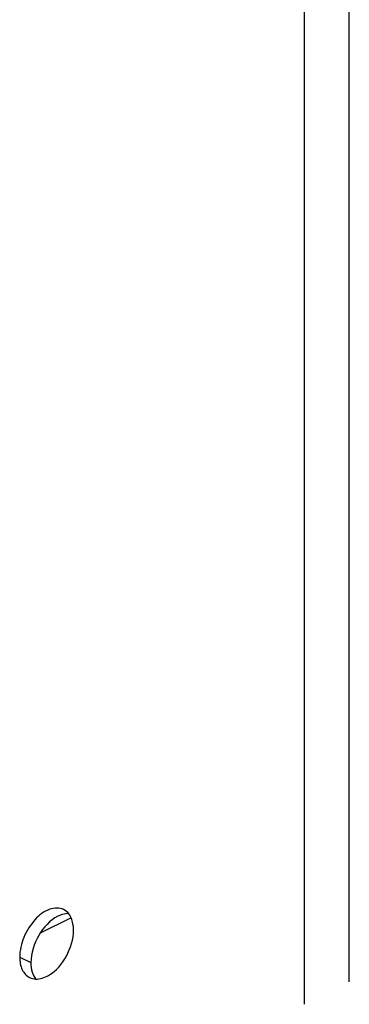
# Paper-space layout 'MCAD-FC-C2-IP21-WO-DISCONNECT_1_2' of a CAD drawing. Units: millimetres. Extents: x 0 to 420, y 0 to 297.
# Drawn here: x 363 to 365, y 109 to 115 of the extents above; entities that cross this region are included whole.
import ezdxf

# ---------------------------------------------------------------- set-up
doc = ezdxf.new("R2010")
doc.units = ezdxf.units.MM
doc.header["$LTSCALE"] = 23.1
doc.layers.get('0').update_dxf_attribs({"linetype": 'CONTINUOUS'})
doc.layers.add('DATUM_AXIS', color=7, linetype='CONTINUOUS')

psp = doc.layouts.new('MCAD-FC-C2-IP21-WO-DISCONNECT_1_2')

# ---------------------------------------------------------------- linework, layer by layer
at = {"color": 7, "linetype": 'CONTINUOUS'}
psp.add_line((362.6948, 109.5441), (362.8848, 109.6391), dxfattribs=at)
at = {"layer": 'DATUM_AXIS', "color": 9, "linetype": 'CONTINUOUS'}
for p, q in [((364.3591, 109.0931), (364.3591, 125.4451)), ((364.6419, 109.2345), (364.6419, 125.4451)), ((362.563, 109.3916), (362.6337, 109.3563))]:
    psp.add_line(p, q, dxfattribs=at)
at = {"layer": 'DATUM_AXIS', "color": 3, "linetype": 'CONTINUOUS'}
for points, knots in [([(362.84, 109.6912), (362.8141, 109.7041), (362.739, 109.6998), (362.6504, 109.6273), (362.5834, 109.5207), (362.563, 109.4339), (362.563, 109.3916)], [0, 0, 0, 0, 0.188899, 0.436104, 0.724017, 1, 1, 1, 1]), ([(362.9024, 109.5613), (362.9024, 109.5714), (362.9004, 109.607), (362.8887, 109.6433), (362.8729, 109.6638)], [0, 0, 0, 0, 0.27957, 1, 1, 1, 1]), ([(362.6631, 109.2521), (362.6916, 109.2507), (362.7754, 109.2809), (362.8676, 109.3935), (362.9024, 109.5046), (362.9024, 109.5613)], [0, 0, 0, 0, 0.203655, 0.596035, 1, 1, 1, 1]), ([(362.563, 109.3916), (362.563, 109.3641), (362.5701, 109.3129), (362.6054, 109.2718), (362.6254, 109.2618)], [0, 0, 0, 0, 0.551588, 1, 1, 1, 1])]:
    psp.add_open_spline(points, degree=3, knots=knots, dxfattribs=at)
at = {"layer": 'DATUM_AXIS', "color": 7, "linetype": 'CONTINUOUS'}
for points, knots in [([(362.873, 109.6655), (362.8675, 109.6658), (362.8434, 109.6651), (362.8199, 109.6572), (362.8034, 109.649)], [0, 0, 0, 0, 0.232125, 1, 1, 1, 1]), ([(362.8034, 109.649), (362.7526, 109.6236), (362.6707, 109.5314), (362.6337, 109.4159), (362.6337, 109.3563)], [0, 0, 0, 0, 0.487779, 1, 1, 1, 1])]:
    psp.add_open_spline(points, degree=3, knots=knots, dxfattribs=at)
at = {"layer": 'DATUM_AXIS', "color": 3, "linetype": 'CONTINUOUS'}
for points in [[(362.8729, 109.6638), (362.8641, 109.675), (362.8527, 109.6848), (362.84, 109.6912)], [(362.6254, 109.2618), (362.637, 109.256), (362.6501, 109.2528), (362.6631, 109.2521)]]:
    psp.add_open_spline(points, degree=3, dxfattribs=at)
at = {"layer": 'DATUM_AXIS', "color": 7, "linetype": 'CONTINUOUS'}
for points in [[(362.6337, 109.3563), (362.6337, 109.336), (362.6361, 109.3155), (362.642, 109.2962)], [(362.642, 109.2962), (362.6466, 109.2811), (362.6536, 109.2663), (362.6633, 109.2538)]]:
    psp.add_open_spline(points, degree=3, dxfattribs=at)

doc.saveas('drawing.dxf')
